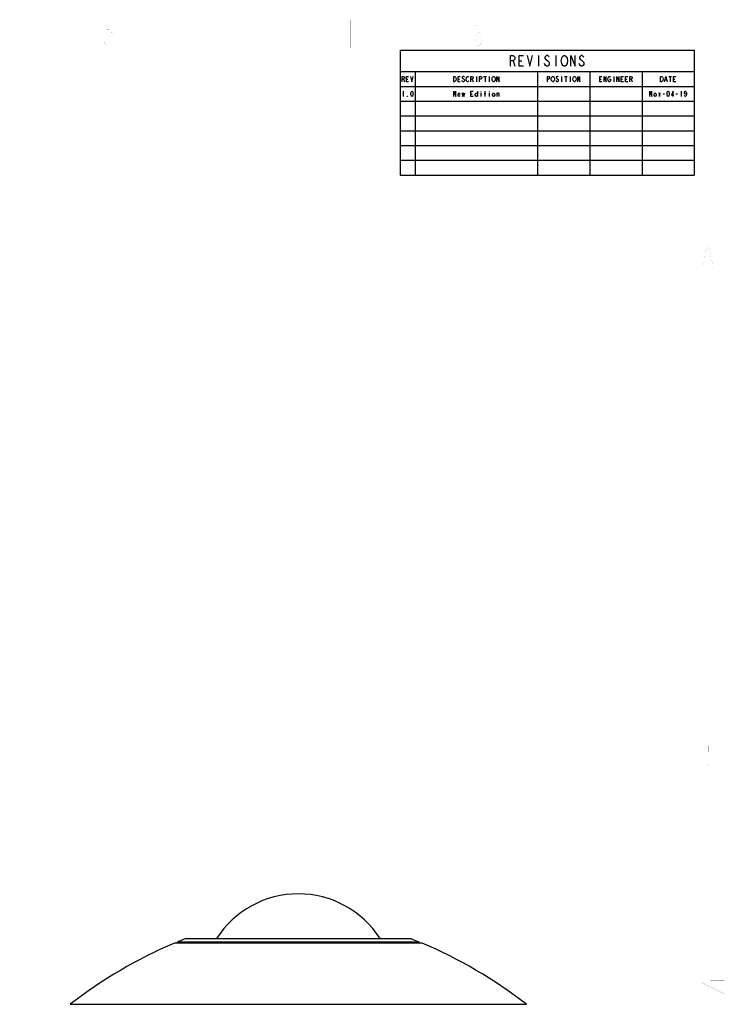
# Model space of a CAD drawing. Units: millimetres. Extents: x 42 to 799, y 30 to 564.
# Drawn here: x 603 to 799, y 291 to 564 of the extents above; entities that cross this region are included whole.
import ezdxf

# ---------------------------------------------------------------- set-up
doc = ezdxf.new("R2010")
doc.units = ezdxf.units.MM
doc.header["$LTSCALE"] = 46.255
doc.layers.get('0').update_dxf_attribs({"linetype": 'CONTINUOUS'})
doc.layers.add('02___PRT_ALL_AXES', color=7, linetype='CONTINUOUS')

msp = doc.modelspace()

# ---------------------------------------------------------------- linework, layer by layer
at = {"color": 2, "linetype": 'Continuous'}
for p, q in [((708.217, 555.874), (789.917, 555.874)), ((708.217, 555.874), (708.217, 521.174)), ((789.917, 555.874), (789.917, 521.174)), ((708.217, 549.874), (789.917, 549.874)), ((712.417, 549.874), (712.417, 521.174)), ((746.417, 549.874), (746.417, 521.174)), ((760.917, 549.874), (760.917, 521.174)), ((775.417, 549.874), (775.417, 521.174)), ((708.217, 545.774), (789.917, 545.774)), ((709.117, 544.474), (709.117, 542.974)), ((729.717, 544.474), (729.717, 542.974)), ((730.617, 544.474), (730.617, 544.349)), ((731.817, 542.974), (731.817, 544.474)), ((733.017, 544.474), (733.017, 544.349)), ((786.267, 544.474), (786.267, 542.974)), ((708.217, 541.674), (789.917, 541.674)), ((727.917, 543.724), (728.292, 543.724)), ((730.617, 543.974), (730.617, 542.974)), ((731.592, 543.849), (732.042, 543.849)), ((733.017, 543.974), (733.017, 542.974)), ((735.192, 542.974), (735.192, 543.974)), ((781.242, 543.724), (781.692, 543.724)), ((784.842, 543.724), (785.292, 543.724)), ((708.217, 537.574), (789.917, 537.574)), ((708.217, 533.474), (789.917, 533.474)), ((708.217, 529.374), (789.917, 529.374)), ((708.217, 525.274), (789.917, 525.274)), ((708.217, 521.174), (789.917, 521.174))]:
    msp.add_line(p, q, dxfattribs=at)
at = {"color": 7, "linetype": 'Continuous'}
for p, q in [((739.617, 552.874), (740.067, 551.374)), ((741.267, 552.874), (742.017, 552.874)), ((746.667, 554.374), (746.667, 551.374)), ((751.467, 554.374), (751.467, 551.374)), ((709.192, 547.824), (709.417, 547.074)), ((710.017, 547.824), (710.392, 547.824)), ((724.317, 547.824), (724.692, 547.824)), ((728.292, 547.824), (728.517, 547.074)), ((729.417, 548.574), (729.417, 547.074)), ((731.442, 548.574), (732.192, 548.574)), ((731.817, 548.574), (731.817, 547.074)), ((733.017, 548.574), (733.017, 547.074)), ((753.067, 548.574), (753.067, 547.074)), ((753.892, 548.574), (754.642, 548.574)), ((754.267, 548.574), (754.267, 547.074)), ((755.467, 548.574), (755.467, 547.074)), ((763.667, 547.824), (764.042, 547.824)), ((767.567, 548.574), (767.567, 547.074)), ((769.667, 547.824), (770.042, 547.824)), ((770.867, 547.824), (771.242, 547.824)), ((772.442, 547.824), (772.667, 547.074)), ((781.842, 547.574), (782.292, 547.574)), ((782.892, 548.574), (783.642, 548.574)), ((783.267, 548.574), (783.267, 547.074)), ((784.167, 547.824), (784.542, 547.824)), ((714.373, 307.871), (645.583, 307.871)), ((714.199, 307.887), (645.662, 307.887)), ((646.378, 308.02), (646.371, 307.887)), ((646.378, 308.02), (713.578, 308.02)), ((646.562, 308.281), (713.394, 308.281)), ((713.578, 308.02), (713.585, 307.887)), ((616.636, 290.887), (743.32, 290.887))]:
    msp.add_line(p, q, dxfattribs=at)
at = {"color": 7, "linetype": 'Continuous', "const_width": 0.01}
for points in [[(42.461, 564.3), (798.538, 564.3)], [(626.632, 563.777), (626.347, 560.921)], [(628.346, 563.777), (626.632, 563.777)], [(693.968, 564.3), (693.968, 556.467)], [(694.556, 564.3), (694.556, 556.467)], [(695.143, 564.3), (695.143, 556.467)], [(729.535, 563.169), (730.065, 563.74)], [(730.065, 563.74), (730.595, 563.169)], [(798.343, 29.7), (798.343, 564.3)], [(798.538, 29.7), (798.538, 564.3)], [(626.347, 560.921), (626.918, 561.492)], [(626.918, 561.492), (627.489, 561.492)], [(627.489, 561.492), (628.06, 560.921)], [(628.06, 560.921), (628.346, 560.35)], [(729.004, 561.455), (729.269, 562.598)], [(729.004, 559.171), (729.004, 561.455)], [(729.269, 562.598), (729.535, 563.169)], [(729.269, 560.313), (730.065, 560.884)], [(730.065, 560.884), (730.861, 560.313)], [(730.595, 563.169), (730.861, 562.598)], [(626.347, 557.494), (626.061, 558.065)], [(628.346, 558.065), (628.06, 557.494)], [(628.346, 560.35), (628.631, 559.207)], [(628.631, 559.207), (628.346, 558.065)], [(729.004, 559.171), (729.269, 560.313)], [(729.269, 558.028), (729.004, 559.171)], [(729.535, 557.457), (729.269, 558.028)], [(730.861, 558.028), (730.595, 557.457)], [(730.861, 560.313), (731.126, 559.171)], [(731.126, 559.171), (730.861, 558.028)], [(790.51, 556.467), (50.294, 556.467)], [(789.922, 555.88), (50.882, 555.88)], [(626.918, 556.923), (626.347, 557.494)], [(627.489, 556.923), (626.918, 556.923)], [(628.06, 557.494), (627.489, 556.923)], [(730.065, 556.886), (729.535, 557.457)], [(730.595, 557.457), (730.065, 556.886)], [(789.922, 38.12), (789.922, 555.88)], [(790.51, 37.533), (790.51, 556.467)], [(792.045, 495.237), (793.676, 502.09)], [(793.676, 502.09), (795.308, 495.237)], [(792.697, 497.521), (794.656, 497.521)], [(789.922, 434.664), (798.343, 434.664)], [(789.922, 434.077), (798.343, 434.077)], [(789.922, 433.489), (798.343, 433.489)], [(793.517, 363.271), (791.661, 363.271)], [(791.661, 363.271), (791.661, 356.417)], [(793.782, 362.7), (793.517, 363.271)], [(793.517, 360.415), (793.782, 360.987)], [(793.782, 360.987), (793.782, 362.7)], [(791.661, 360.415), (793.517, 360.415)], [(793.782, 359.844), (793.517, 360.415)], [(794.048, 359.273), (793.782, 359.844)], [(794.048, 357.56), (794.048, 359.273)], [(791.661, 356.417), (793.517, 356.417)], [(793.517, 356.417), (794.048, 357.56)], [(790.51, 297), (798.343, 300.916)], [(791.823, 297), (798.343, 300.26)], [(793.137, 297), (798.343, 299.603)], [(794.426, 295.042), (794.426, 298.958)], [(796.384, 294.063), (796.384, 299.937)], [(790.51, 297), (798.343, 297)], [(798.343, 293.084), (790.51, 297)], [(798.343, 293.74), (791.823, 297)], [(798.343, 294.397), (793.137, 297)], [(794.426, 297.587), (798.343, 297.587)], [(794.426, 296.413), (798.343, 296.413)]]:
    msp.add_lwpolyline(points, dxfattribs=at)
at = {"color": 7, "linetype": 'Continuous'}
for points in [[(738.867, 551.374), (738.867, 554.374), (739.617, 554.374), (739.917, 554.124), (740.067, 553.874), (740.067, 553.374), (739.917, 553.124), (739.617, 552.874), (738.867, 552.874)], [(742.467, 551.374), (741.267, 551.374), (741.267, 554.374), (742.467, 554.374)], [(743.517, 554.374), (744.267, 551.374), (745.017, 554.374)], [(749.667, 553.874), (749.517, 554.124), (749.217, 554.374), (748.917, 554.374), (748.617, 554.124), (748.467, 553.874), (748.467, 553.624), (748.617, 553.374), (748.917, 553.124), (749.217, 552.874), (749.517, 552.624), (749.667, 552.374), (749.667, 551.874), (749.517, 551.624), (749.217, 551.374), (748.917, 551.374), (748.617, 551.624), (748.467, 551.874), (748.317, 552.124)], [(754.467, 551.874), (754.317, 551.624), (754.017, 551.374), (753.717, 551.374), (753.417, 551.624), (753.267, 551.874), (753.117, 552.124), (752.967, 552.874), (753.117, 553.624), (753.267, 553.874), (753.417, 554.124), (753.717, 554.374), (754.017, 554.374), (754.317, 554.124), (754.467, 553.874), (754.617, 553.624), (754.767, 552.874), (754.617, 552.124), (754.467, 551.874)], [(755.667, 551.374), (755.667, 554.374), (756.867, 551.374), (756.867, 554.374)], [(759.267, 553.874), (759.117, 554.124), (758.817, 554.374), (758.517, 554.374), (758.217, 554.124), (758.067, 553.874), (758.067, 553.624), (758.217, 553.374), (758.517, 553.124), (758.817, 552.874), (759.117, 552.624), (759.267, 552.374), (759.267, 551.874), (759.117, 551.624), (758.817, 551.374), (758.517, 551.374), (758.217, 551.624), (758.067, 551.874), (757.917, 552.124)], [(708.817, 547.074), (708.817, 548.574), (709.192, 548.574), (709.342, 548.449), (709.417, 548.324), (709.417, 548.074), (709.342, 547.949), (709.192, 547.824), (708.817, 547.824)], [(710.617, 547.074), (710.017, 547.074), (710.017, 548.574), (710.617, 548.574)], [(711.142, 548.574), (711.517, 547.074), (711.892, 548.574)], [(723.117, 548.574), (723.417, 548.574), (723.567, 548.449), (723.642, 548.324), (723.717, 548.199), (723.792, 547.824), (723.717, 547.449), (723.642, 547.324), (723.567, 547.199), (723.417, 547.074), (723.117, 547.074), (723.117, 548.574)], [(724.917, 547.074), (724.317, 547.074), (724.317, 548.574), (724.917, 548.574)], [(726.117, 548.324), (726.042, 548.449), (725.892, 548.574), (725.742, 548.574), (725.592, 548.449), (725.517, 548.324), (725.517, 548.199), (725.592, 548.074), (725.742, 547.949), (725.892, 547.824), (726.042, 547.699), (726.117, 547.574), (726.117, 547.324), (726.042, 547.199), (725.892, 547.074), (725.742, 547.074), (725.592, 547.199), (725.517, 547.324), (725.442, 547.449)], [(727.317, 547.324), (727.242, 547.199), (727.092, 547.074), (726.942, 547.074), (726.792, 547.199), (726.717, 547.324), (726.642, 547.449), (726.567, 547.824), (726.642, 548.199), (726.717, 548.324), (726.792, 548.449), (726.942, 548.574), (727.092, 548.574), (727.242, 548.449), (727.317, 548.324)], [(727.917, 547.074), (727.917, 548.574), (728.292, 548.574), (728.442, 548.449), (728.517, 548.324), (728.517, 548.074), (728.442, 547.949), (728.292, 547.824), (727.917, 547.824)], [(730.317, 547.074), (730.317, 548.574), (730.692, 548.574), (730.842, 548.449), (730.917, 548.324), (730.917, 548.074), (730.842, 547.949), (730.692, 547.824), (730.317, 547.824)], [(734.517, 547.324), (734.442, 547.199), (734.292, 547.074), (734.142, 547.074), (733.992, 547.199), (733.917, 547.324), (733.842, 547.449), (733.767, 547.824), (733.842, 548.199), (733.917, 548.324), (733.992, 548.449), (734.142, 548.574), (734.292, 548.574), (734.442, 548.449), (734.517, 548.324), (734.592, 548.199), (734.667, 547.824), (734.592, 547.449), (734.517, 547.324)], [(735.117, 547.074), (735.117, 548.574), (735.717, 547.074), (735.717, 548.574)], [(749.167, 547.074), (749.167, 548.574), (749.542, 548.574), (749.692, 548.449), (749.767, 548.324), (749.767, 548.074), (749.692, 547.949), (749.542, 547.824), (749.167, 547.824)], [(750.967, 547.324), (750.892, 547.199), (750.742, 547.074), (750.592, 547.074), (750.442, 547.199), (750.367, 547.324), (750.292, 547.449), (750.217, 547.824), (750.292, 548.199), (750.367, 548.324), (750.442, 548.449), (750.592, 548.574), (750.742, 548.574), (750.892, 548.449), (750.967, 548.324), (751.042, 548.199), (751.117, 547.824), (751.042, 547.449), (750.967, 547.324)], [(752.167, 548.324), (752.092, 548.449), (751.942, 548.574), (751.792, 548.574), (751.642, 548.449), (751.567, 548.324), (751.567, 548.199), (751.642, 548.074), (751.792, 547.949), (751.942, 547.824), (752.092, 547.699), (752.167, 547.574), (752.167, 547.324), (752.092, 547.199), (751.942, 547.074), (751.792, 547.074), (751.642, 547.199), (751.567, 547.324), (751.492, 547.449)], [(756.967, 547.324), (756.892, 547.199), (756.742, 547.074), (756.592, 547.074), (756.442, 547.199), (756.367, 547.324), (756.292, 547.449), (756.217, 547.824), (756.292, 548.199), (756.367, 548.324), (756.442, 548.449), (756.592, 548.574), (756.742, 548.574), (756.892, 548.449), (756.967, 548.324), (757.042, 548.199), (757.117, 547.824), (757.042, 547.449), (756.967, 547.324)], [(757.567, 547.074), (757.567, 548.574), (758.167, 547.074), (758.167, 548.574)], [(764.267, 547.074), (763.667, 547.074), (763.667, 548.574), (764.267, 548.574)], [(764.867, 547.074), (764.867, 548.574), (765.467, 547.074), (765.467, 548.574)], [(766.367, 547.824), (766.667, 547.824), (766.667, 547.324), (766.592, 547.199), (766.442, 547.074), (766.292, 547.074), (766.142, 547.199), (766.067, 547.324), (765.992, 547.449), (765.917, 547.824), (765.992, 548.199), (766.067, 548.324), (766.142, 548.449), (766.292, 548.574), (766.442, 548.574), (766.592, 548.449), (766.667, 548.324)], [(768.467, 547.074), (768.467, 548.574), (769.067, 547.074), (769.067, 548.574)], [(770.267, 547.074), (769.667, 547.074), (769.667, 548.574), (770.267, 548.574)], [(771.467, 547.074), (770.867, 547.074), (770.867, 548.574), (771.467, 548.574)], [(772.067, 547.074), (772.067, 548.574), (772.442, 548.574), (772.592, 548.449), (772.667, 548.324), (772.667, 548.074), (772.592, 547.949), (772.442, 547.824), (772.067, 547.824)], [(780.567, 548.574), (780.867, 548.574), (781.017, 548.449), (781.092, 548.324), (781.167, 548.199), (781.242, 547.824), (781.167, 547.449), (781.092, 547.324), (781.017, 547.199), (780.867, 547.074), (780.567, 547.074), (780.567, 548.574)], [(781.692, 547.074), (782.067, 548.574), (782.442, 547.074)], [(784.767, 547.074), (784.167, 547.074), (784.167, 548.574), (784.767, 548.574)]]:
    msp.add_lwpolyline(points, dxfattribs=at)
at = {"color": 2, "linetype": 'Continuous'}
for points in [[(711.517, 542.974), (711.367, 543.099), (711.292, 543.224), (711.217, 543.474), (711.217, 543.974), (711.292, 544.224), (711.367, 544.349), (711.517, 544.474), (711.667, 544.349), (711.742, 544.224), (711.817, 543.974), (711.817, 543.474), (711.742, 543.224), (711.667, 543.099), (711.517, 542.974)], [(723.117, 542.974), (723.117, 544.474), (723.717, 542.974), (723.717, 544.474)], [(728.517, 542.974), (727.917, 542.974), (727.917, 544.474), (728.517, 544.474)], [(777.567, 542.974), (777.567, 544.474), (778.167, 542.974), (778.167, 544.474)], [(782.667, 542.974), (782.517, 543.099), (782.442, 543.224), (782.367, 543.474), (782.367, 543.974), (782.442, 544.224), (782.517, 544.349), (782.667, 544.474), (782.817, 544.349), (782.892, 544.224), (782.967, 543.974), (782.967, 543.474), (782.892, 543.224), (782.817, 543.099), (782.667, 542.974)], [(784.092, 542.974), (784.092, 544.474), (783.567, 543.349), (784.242, 543.349)], [(787.767, 543.974), (787.692, 543.724), (787.467, 543.599), (787.242, 543.724), (787.167, 543.974), (787.242, 544.224), (787.317, 544.349), (787.467, 544.474), (787.617, 544.349), (787.692, 544.224), (787.767, 543.974), (787.767, 543.474), (787.692, 543.224), (787.617, 543.099), (787.467, 542.974), (787.317, 543.099), (787.242, 543.224)], [(710.317, 542.974), (710.242, 542.974), (710.242, 543.099), (710.317, 542.974)], [(724.842, 543.224), (724.767, 543.099), (724.617, 542.974), (724.467, 543.099), (724.317, 543.349), (724.317, 543.599), (724.467, 543.849), (724.617, 543.974), (724.767, 543.849), (724.842, 543.599), (724.317, 543.599)], [(725.442, 543.974), (725.592, 542.974), (725.817, 543.974), (725.967, 542.974), (726.192, 543.974)], [(729.717, 543.349), (729.567, 543.099), (729.417, 542.974), (729.267, 543.099), (729.117, 543.349), (729.117, 543.599), (729.267, 543.849), (729.417, 543.974), (729.567, 543.849), (729.717, 543.599)], [(734.517, 543.349), (734.367, 543.099), (734.217, 542.974), (734.067, 543.099), (733.917, 543.349), (733.917, 543.599), (734.067, 543.849), (734.217, 543.974), (734.367, 543.849), (734.517, 543.599), (734.517, 543.349)], [(735.192, 543.724), (735.342, 543.974), (735.492, 543.974), (735.642, 543.724), (735.642, 542.974)], [(779.367, 543.349), (779.217, 543.099), (779.067, 542.974), (778.917, 543.099), (778.767, 543.349), (778.767, 543.599), (778.917, 543.849), (779.067, 543.974), (779.217, 543.849), (779.367, 543.599), (779.367, 543.349)], [(780.042, 543.974), (780.267, 542.974), (780.492, 543.974)]]:
    msp.add_lwpolyline(points, dxfattribs=at)
at = {"color": 7, "linetype": 'Continuous'}
for centre, radius, start, end in [((645.662, 307.687), 0.2, 90, 112.98389), ((646.677, 308.004), 0.3, 112.51606, 177), ((713.279, 308.004), 0.3, 3, 67.48394), ((714.294, 307.687), 0.2, 67.01611, 90)]:
    msp.add_arc(centre, radius, start, end, dxfattribs=at)
at = {"layer": '02___PRT_ALL_AXES', "color": 7, "linetype": 'Continuous'}
for p, q in [((648.728, 309.156), (646.562, 308.281)), ((648.728, 309.156), (711.228, 309.156)), ((711.228, 309.156), (713.394, 308.281))]:
    msp.add_line(p, q, dxfattribs=at)
for centre, radius, start, end in [((679.978, 294.556), 27, 32.75279, 147.24721), ((696.345, 188.191), 130, 112.98389, 127.81718), ((663.611, 188.191), 130, 52.18282, 67.01611)]:
    msp.add_arc(centre, radius, start, end, dxfattribs=at)

doc.saveas('drawing.dxf')
